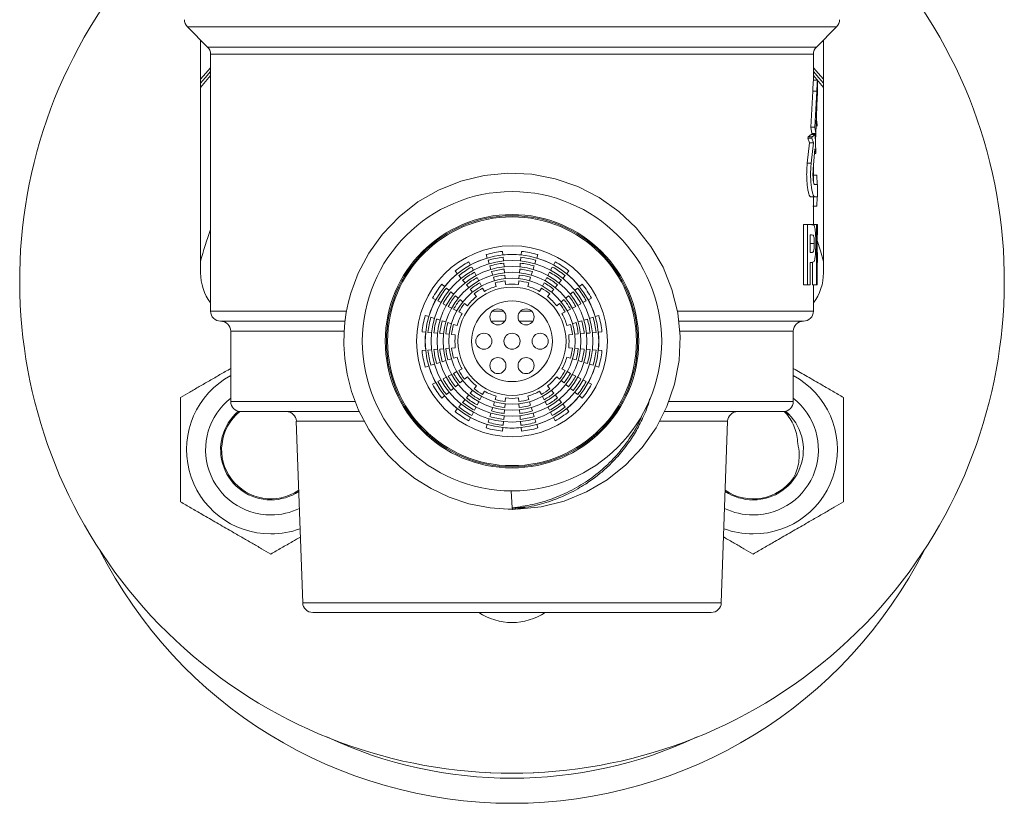
# Model space of a CAD drawing. Units: millimetres. Extents: x -330 to 625, y -663 to 864.
# Drawn here: x 118 to 167, y 585 to 624 of the extents above; entities that cross this region are included whole.
import ezdxf

# ---------------------------------------------------------------- set-up
doc = ezdxf.new("R2010")
doc.units = ezdxf.units.MM

msp = doc.modelspace()

# ---------------------------------------------------------------- linework, layer by layer
at = {"color": 7, "linetype": 'Continuous', "lineweight": 18}
for p, q in [((126.164, 623.32), (127.171, 622.312)), ((158.471, 623.32), (126.164, 623.32)), ((157.464, 622.312), (158.471, 623.32)), ((126.818, 622.666), (126.818, 611.077)), ((126.864, 622.62), (126.818, 622.573)), ((127.171, 622.312), (142.318, 622.312)), ((142.318, 622.312), (157.464, 622.312)), ((157.818, 622.573), (157.772, 622.62)), ((157.818, 611.077), (157.818, 622.666)), ((127.318, 621.959), (127.318, 609.166)), ((142.318, 621.959), (127.318, 621.959)), ((157.318, 621.959), (142.318, 621.959)), ((157.318, 620.666), (157.318, 621.959)), ((157.518, 620.666), (157.318, 620.666)), ((157.518, 620.057), (157.518, 620.669)), ((157.287, 620.108), (157.185, 618.32)), ((157.287, 620.108), (157.486, 620.108)), ((157.486, 620.108), (157.383, 618.32)), ((157.445, 618.016), (157.511, 619.804)), ((157.479, 618.704), (157.505, 618.437)), ((157.505, 618.437), (157.503, 618.37)), ((157.204, 617.966), (157.055, 617.847)), ((157.185, 618.32), (157.246, 618.016)), ((157.185, 618.32), (157.383, 618.32)), ((157.204, 617.966), (157.402, 617.966)), ((157.246, 618.016), (157.445, 618.016)), ((157.402, 617.966), (157.252, 617.847)), ((157.318, 617.966), (157.318, 618.016)), ((157.383, 618.32), (157.445, 618.016)), ((157.444, 617.076), (157.402, 617.966)), ((157.445, 618.016), (157.417, 617.655)), ((157.119, 617.546), (157.013, 616.532)), ((157.055, 617.847), (157.048, 617.779)), ((157.048, 617.779), (157.119, 617.546)), ((157.048, 617.779), (157.244, 617.779)), ((157.055, 617.847), (157.252, 617.847)), ((157.119, 617.546), (157.316, 617.546)), ((157.316, 617.546), (157.209, 616.532)), ((157.252, 617.847), (157.244, 617.779)), ((157.244, 617.779), (157.316, 617.546)), ((157.307, 616.228), (157.394, 617.242)), ((157.367, 617.008), (157.44, 617.008)), ((157.394, 617.242), (157.44, 617.008)), ((157.44, 617.008), (157.444, 617.076)), ((157.013, 616.532), (157.209, 616.532)), ((157.296, 615.933), (157.495, 615.933)), ((157.318, 615.631), (157.318, 616.359)), ((157.495, 615.933), (157.508, 615.467)), ((157.374, 615.467), (157.518, 615.467)), ((157.518, 614.858), (157.518, 615.467)), ((157.176, 614.858), (157.374, 614.858)), ((157.318, 613.47), (157.318, 614.858)), ((157.374, 614.858), (157.518, 614.858)), ((157.508, 614.858), (157.495, 614.391)), ((157.296, 614.391), (157.495, 614.391)), ((156.827, 610.47), (156.827, 613.47)), ((156.827, 613.47), (157.021, 613.47)), ((157.021, 610.47), (157.021, 613.47)), ((157.021, 613.47), (157.237, 613.47)), ((157.279, 613.47), (157.479, 613.47)), ((157.479, 610.47), (157.479, 613.47)), ((157.479, 613.47), (157.517, 613.47)), ((157.517, 613.47), (157.517, 613.469)), ((157.518, 612.961), (157.518, 613.473)), ((157.158, 612.97), (157.222, 612.97)), ((157.158, 612.97), (157.158, 612.086)), ((157.306, 612.949), (157.222, 612.97)), ((157.306, 612.949), (157.269, 612.949)), ((157.509, 612.97), (157.517, 612.97)), ((157.509, 612.97), (157.509, 612.086)), ((157.516, 612.961), (157.517, 612.97)), ((141.868, 611.96), (141.852, 612.142)), ((142.783, 612.142), (142.767, 611.96)), ((157.158, 612.086), (157.23, 612.086)), ((157.509, 612.086), (157.517, 612.086)), ((157.517, 612.086), (157.518, 612.089)), ((157.518, 611.593), (157.518, 612.089)), ((140.259, 611.461), (140.175, 611.623)), ((141.035, 611.979), (141.09, 611.805)), ((141.124, 611.697), (141.179, 611.524)), ((141.894, 611.666), (141.878, 611.848)), ((141.92, 611.372), (141.904, 611.553)), ((142.732, 611.553), (142.716, 611.372)), ((142.757, 611.848), (142.742, 611.666)), ((143.457, 611.524), (143.512, 611.697)), ((143.546, 611.805), (143.601, 611.979)), ((144.461, 611.623), (144.376, 611.461)), ((157.158, 611.586), (157.24, 611.586)), ((157.158, 611.586), (157.158, 610.47)), ((157.348, 611.629), (157.24, 611.586)), ((157.279, 610.47), (157.279, 611.602)), ((157.509, 611.586), (157.517, 611.586)), ((157.509, 611.586), (157.509, 610.47)), ((157.516, 611.593), (157.517, 611.586)), ((139.482, 611.16), (139.599, 611.02)), ((140.396, 611.199), (140.311, 611.361)), ((141.213, 611.416), (141.267, 611.242)), ((141.302, 611.134), (141.356, 610.96)), ((141.946, 611.077), (141.93, 611.259)), ((142.706, 611.259), (142.69, 611.077)), ((143.279, 610.96), (143.334, 611.134)), ((144.188, 611.099), (144.104, 610.937)), ((144.324, 611.361), (144.24, 611.199)), ((145.036, 611.02), (145.154, 611.16)), ((139.672, 610.934), (139.789, 610.794)), ((139.862, 610.707), (139.979, 610.568)), ((140.668, 610.675), (140.584, 610.837)), ((140.805, 610.413), (140.721, 610.575)), ((141.39, 610.852), (141.445, 610.678)), ((141.479, 610.57), (141.534, 610.397)), ((141.971, 610.783), (141.955, 610.964)), ((141.997, 610.489), (141.981, 610.67)), ((142.654, 610.67), (142.639, 610.489)), ((142.68, 610.964), (142.664, 610.783)), ((143.102, 610.397), (143.156, 610.57)), ((143.191, 610.678), (143.245, 610.852)), ((143.915, 610.575), (143.831, 610.413)), ((144.051, 610.837), (143.967, 610.675)), ((144.847, 610.794), (144.964, 610.934)), ((138.964, 610.385), (138.824, 610.502)), ((139.19, 610.195), (139.05, 610.312)), ((140.052, 610.481), (140.169, 610.341)), ((140.242, 610.255), (140.359, 610.115)), ((140.941, 610.151), (140.857, 610.313)), ((143.778, 610.313), (143.694, 610.151)), ((144.277, 610.115), (144.394, 610.255)), ((144.467, 610.341), (144.584, 610.481)), ((145.359, 610.122), (145.219, 610.005)), ((145.585, 610.312), (145.446, 610.195)), ((145.812, 610.502), (145.672, 610.385)), ((156.827, 610.47), (157.021, 610.47)), ((157.021, 610.47), (157.158, 610.47)), ((157.279, 610.47), (157.479, 610.47)), ((157.318, 609.166), (157.318, 610.47)), ((157.479, 610.47), (157.509, 610.47)), ((138.361, 609.809), (138.523, 609.725)), ((138.623, 609.672), (138.785, 609.588)), ((139.642, 609.815), (139.503, 609.932)), ((139.869, 609.625), (139.729, 609.742)), ((140.432, 610.028), (140.549, 609.889)), ((144.087, 609.889), (144.204, 610.028)), ((144.906, 609.742), (144.767, 609.625)), ((145.133, 609.932), (144.993, 609.815)), ((145.851, 609.588), (146.013, 609.672)), ((146.113, 609.725), (146.275, 609.809)), ((127.318, 609.166), (134.075, 609.166)), ((138.885, 609.536), (139.047, 609.452)), ((139.147, 609.399), (139.309, 609.315)), ((139.409, 609.263), (139.571, 609.179)), ((139.671, 609.127), (139.833, 609.043)), ((140.095, 609.435), (139.956, 609.552)), ((141.34, 609.166), (141.896, 609.166)), ((142.74, 609.166), (143.296, 609.166)), ((144.68, 609.552), (144.541, 609.435)), ((144.803, 609.043), (144.964, 609.127)), ((145.065, 609.179), (145.226, 609.263)), ((145.327, 609.315), (145.489, 609.399)), ((150.558, 609.166), (157.318, 609.166)), ((133.998, 608.666), (127.818, 608.666)), ((138.179, 608.894), (138.005, 608.949)), ((138.46, 608.805), (138.286, 608.86)), ((139.024, 608.628), (138.85, 608.682)), ((139.306, 608.539), (139.132, 608.593)), ((141.957, 608.666), (141.279, 608.666)), ((143.357, 608.666), (142.679, 608.666)), ((145.504, 608.593), (145.33, 608.539)), ((145.786, 608.682), (145.612, 608.628)), ((146.067, 608.771), (145.894, 608.716)), ((146.349, 608.86), (146.175, 608.805)), ((146.631, 608.949), (146.457, 608.894)), ((156.818, 608.666), (150.616, 608.666)), ((128.318, 608.166), (128.318, 604.666)), ((133.951, 608.166), (128.318, 608.166)), ((137.842, 608.131), (138.024, 608.116)), ((138.136, 608.106), (138.318, 608.09)), ((139.587, 608.45), (139.414, 608.505)), ((145.222, 608.505), (145.048, 608.45)), ((146.318, 608.09), (146.499, 608.106)), ((146.612, 608.116), (146.794, 608.131)), ((156.318, 608.166), (150.658, 608.166)), ((156.318, 604.666), (156.318, 608.166)), ((138.431, 608.08), (138.612, 608.064)), ((138.725, 608.054), (138.907, 608.038)), ((139.019, 608.028), (139.201, 608.013)), ((139.314, 608.003), (139.495, 607.987)), ((145.141, 607.987), (145.322, 608.003)), ((145.435, 608.013), (145.616, 608.028)), ((145.729, 608.038), (145.911, 608.054)), ((138.024, 607.217), (137.842, 607.201)), ((138.318, 607.242), (138.136, 607.226)), ((138.907, 607.294), (138.725, 607.278)), ((139.201, 607.32), (139.019, 607.304)), ((139.495, 607.345), (139.314, 607.329)), ((145.322, 607.329), (145.141, 607.345)), ((145.616, 607.304), (145.435, 607.32)), ((145.911, 607.278), (145.729, 607.294)), ((146.205, 607.252), (146.023, 607.268)), ((146.499, 607.226), (146.318, 607.242)), ((146.794, 607.201), (146.612, 607.217)), ((138.85, 606.65), (139.024, 606.705)), ((139.132, 606.739), (139.306, 606.793)), ((139.414, 606.827), (139.587, 606.882)), ((145.048, 606.882), (145.222, 606.827)), ((145.33, 606.793), (145.504, 606.739)), ((145.612, 606.705), (145.786, 606.65)), ((138.005, 606.383), (138.179, 606.438)), ((138.286, 606.472), (138.46, 606.527)), ((138.568, 606.561), (138.742, 606.616)), ((139.571, 606.153), (139.409, 606.069)), ((139.833, 606.289), (139.671, 606.206)), ((144.964, 606.206), (144.803, 606.289)), ((145.226, 606.069), (145.065, 606.153)), ((146.175, 606.527), (146.349, 606.472)), ((146.457, 606.438), (146.631, 606.383)), ((138.785, 605.744), (138.623, 605.66)), ((139.309, 606.017), (139.147, 605.933)), ((139.729, 605.59), (139.869, 605.707)), ((139.956, 605.78), (140.095, 605.897)), ((144.541, 605.897), (144.68, 605.78)), ((144.767, 605.707), (144.906, 605.59)), ((145.489, 605.933), (145.327, 606.017)), ((145.751, 605.796), (145.589, 605.88)), ((146.013, 605.66), (145.851, 605.744)), ((138.523, 605.607), (138.361, 605.523)), ((139.277, 605.21), (139.416, 605.327)), ((139.503, 605.4), (139.642, 605.517)), ((140.359, 605.217), (140.242, 605.078)), ((140.549, 605.443), (140.432, 605.304)), ((140.857, 605.02), (140.941, 605.181)), ((143.694, 605.181), (143.778, 605.02)), ((144.204, 605.304), (144.087, 605.443)), ((144.394, 605.078), (144.277, 605.217)), ((144.993, 605.517), (145.133, 605.4)), ((146.275, 605.523), (146.113, 605.607)), ((128.318, 604.666), (134.51, 604.666)), ((138.824, 604.83), (138.964, 604.947)), ((139.05, 605.02), (139.19, 605.137)), ((140.169, 604.991), (140.052, 604.851)), ((140.721, 604.757), (140.805, 604.919)), ((141.534, 604.935), (141.479, 604.762)), ((141.981, 604.662), (141.997, 604.843)), ((142.639, 604.843), (142.654, 604.662)), ((143.156, 604.762), (143.102, 604.935)), ((143.831, 604.919), (143.915, 604.757)), ((144.584, 604.851), (144.467, 604.991)), ((144.774, 604.625), (144.657, 604.764)), ((145.446, 605.137), (145.585, 605.02)), ((145.672, 604.947), (145.812, 604.83)), ((150.128, 604.666), (156.318, 604.666)), ((139.599, 604.312), (139.482, 604.172)), ((139.789, 604.538), (139.672, 604.398)), ((140.448, 604.233), (140.532, 604.395)), ((140.584, 604.495), (140.668, 604.657)), ((141.356, 604.372), (141.302, 604.198)), ((141.445, 604.654), (141.39, 604.48)), ((141.93, 604.073), (141.946, 604.255)), ((141.955, 604.368), (141.971, 604.549)), ((142.664, 604.549), (142.68, 604.368)), ((142.69, 604.255), (142.706, 604.073)), ((143.245, 604.48), (143.191, 604.654)), ((143.334, 604.198), (143.279, 604.372)), ((143.967, 604.657), (144.051, 604.495)), ((144.964, 604.398), (144.847, 604.538)), ((145.154, 604.172), (145.036, 604.312)), ((134.708, 604.166), (128.818, 604.166)), ((131.585, 603.683), (131.901, 594.649)), ((134.967, 603.683), (131.585, 603.683)), ((140.175, 603.709), (140.259, 603.871)), ((140.311, 603.971), (140.396, 604.133)), ((141.179, 603.809), (141.124, 603.635)), ((141.904, 603.779), (141.92, 603.96)), ((143.423, 603.916), (143.368, 604.09)), ((143.512, 603.635), (143.457, 603.809)), ((144.24, 604.133), (144.324, 603.971)), ((144.376, 603.871), (144.461, 603.709)), ((153.05, 603.683), (149.673, 603.683)), ((155.818, 604.166), (149.915, 604.166)), ((152.735, 594.649), (153.05, 603.683)), ((155.866, 604.169), (156.089, 604.011)), ((141.09, 603.527), (141.035, 603.353)), ((141.852, 603.19), (141.868, 603.372)), ((141.878, 603.485), (141.894, 603.666)), ((142.742, 603.666), (142.757, 603.485)), ((142.767, 603.372), (142.783, 603.19)), ((143.601, 603.353), (143.546, 603.527)), ((142.28, 600.216), (142.334, 599.379)), ((142.318, 599.298), (142.671, 599.324)), ((131.901, 594.649), (152.735, 594.649)), ((152.235, 594.166), (132.401, 594.166))]:
    msp.add_line(p, q, dxfattribs=at)
at = {"color": 7, "linetype": 'Continuous', "lineweight": 18, "flags": 128}
for points in [[(127.318, 621.277), (126.949, 620.86), (126.818, 620.705)], [(127.318, 621.098), (127.04, 620.781), (126.818, 620.518)], [(126.818, 620.305), (127.143, 620.693), (127.318, 620.895)], [(157.818, 620.705), (157.686, 620.86), (157.318, 621.277)], [(157.818, 620.518), (157.595, 620.781), (157.318, 621.098)], [(157.318, 620.895), (157.493, 620.693), (157.818, 620.305)], [(141.938, 599.328), (142.58, 599.302), (143.765, 599.424), (144.921, 599.713), (146.024, 600.163), (147.051, 600.766), (147.984, 601.508), (148.8, 602.375), (149.486, 603.349), (150.027, 604.411), (150.411, 605.538), (150.631, 606.709), (150.683, 607.899), (150.564, 609.085), (150.28, 610.241), (149.833, 611.346), (149.234, 612.376), (148.496, 613.31), (147.632, 614.13), (146.66, 614.819), (145.6, 615.364), (144.474, 615.751), (143.304, 615.976), (142.114, 616.032), (140.928, 615.917), (139.77, 615.637), (138.664, 615.194), (137.632, 614.599), (136.695, 613.863), (135.872, 613.002), (135.186, 612.043), (134.664, 611.05), (134.299, 610.058), (134.169, 609.569), (134.072, 609.09), (134.005, 608.621), (133.962, 608.115), (133.951, 607.511), (133.994, 606.812), (134.113, 606.024), (134.334, 605.159), (134.686, 604.234), (135.195, 603.275), (135.633, 602.633), (136.158, 602.002), (136.774, 601.397), (137.484, 600.835), (138.289, 600.332), (139.185, 599.906), (140.167, 599.576), (141.223, 599.381), (142.341, 599.298), (142.341, 599.298)], [(157.509, 612.688), (157.67, 612.174), (157.818, 611.635)], [(140.532, 610.937), (140.465, 611.066), (140.448, 611.099)], [(143.368, 611.242), (143.412, 611.38), (143.423, 611.416)], [(144.657, 610.568), (144.75, 610.679), (144.774, 610.707)], [(139.416, 610.005), (139.305, 610.098), (139.277, 610.122)], [(145.589, 609.452), (145.717, 609.519), (145.751, 609.536)], [(138.742, 608.716), (138.604, 608.76), (138.568, 608.771)], [(146.023, 608.064), (146.168, 608.077), (146.205, 608.08)], [(138.612, 607.268), (138.468, 607.255), (138.431, 607.252)], [(145.894, 606.616), (146.032, 606.572), (146.067, 606.561)], [(139.047, 605.88), (138.918, 605.813), (138.885, 605.796)], [(145.219, 605.327), (145.33, 605.234), (145.359, 605.21)], [(139.979, 604.764), (139.886, 604.654), (139.862, 604.625)], [(144.104, 604.395), (144.17, 604.266), (144.188, 604.233)], [(141.267, 604.09), (141.224, 603.952), (141.213, 603.916)], [(142.716, 603.96), (142.728, 603.816), (142.732, 603.779)], [(140.993, 586.202), (141.263, 586.187), (142.318, 586.161)], [(142.318, 586.161), (143.373, 586.187), (143.643, 586.202)]]:
    msp.add_lwpolyline(points, dxfattribs=at)
at = {"color": 7, "linetype": 'Continuous', "lineweight": 18}
for centre, radius in [((142.318, 607.666), 7.45), ((142.318, 607.666), 6.308), ((142.318, 607.666), 6.25), ((142.318, 607.666), 6.192), ((142.318, 607.666), 4.75), ((142.318, 607.666), 4.318), ((142.318, 607.666), 4.022), ((142.318, 607.666), 3.727), ((142.318, 607.666), 3.432), ((142.318, 607.666), 3.136), ((142.318, 607.666), 2.692), ((142.318, 607.666), 2.009), ((141.618, 608.878), 0.4), ((143.018, 608.878), 0.4), ((140.918, 607.666), 0.4), ((142.318, 607.666), 0.4), ((143.718, 607.666), 0.4), ((141.618, 606.454), 0.4), ((143.018, 606.454), 0.4)]:
    msp.add_circle(centre, radius, dxfattribs=at)
for centre, radius, start, end in [((142.318, 610.666), 24.5, 144.9032, 35.0968), ((126.518, 623.673), 0.5, 180, 225), ((158.118, 623.673), 0.5, 315, 0), ((126.818, 621.959), 0.5, 0, 45), ((157.818, 621.959), 0.5, 135, 180), ((142.318, 607.666), 16, 159.6359, 165.6385), ((142.318, 607.666), 4.5, 95.936, 106.564), ((142.318, 607.666), 4.5, 73.436, 84.064), ((142.318, 607.666), 4.5, 118.436, 129.064), ((142.318, 607.666), 4.32, 106.525, 118.475), ((142.318, 607.666), 4.205, 96.0018, 106.4982), ((142.318, 607.666), 3.909, 96.0775, 106.4225), ((142.318, 607.666), 4.32, 84.025, 95.975), ((142.318, 607.666), 3.909, 73.5775, 83.9225), ((142.318, 607.666), 4.205, 73.5018, 83.9982), ((142.318, 607.666), 4.32, 61.525, 73.475), ((142.318, 607.666), 4.5, 50.936, 61.564), ((129.318, 611.077), 2.5, 180, 216.8699), ((142.318, 607.666), 4.205, 118.5018, 128.9982), ((142.318, 607.666), 3.909, 118.5775, 128.9225), ((142.318, 607.666), 3.614, 96.1656, 106.3344), ((142.318, 607.666), 3.614, 73.6656, 83.8344), ((142.318, 607.666), 3.909, 51.0775, 61.4225), ((142.318, 607.666), 4.205, 51.0018, 61.4982), ((155.318, 611.077), 2.5, 323.1301, 0), ((142.318, 607.666), 4.32, 129.025, 140.975), ((142.318, 607.666), 3.614, 118.6656, 128.8344), ((142.318, 607.666), 3.318, 118.7694, 128.7306), ((142.318, 607.666), 3.318, 96.2694, 106.2306), ((142.318, 607.666), 3.023, 96.3935, 106.1065), ((142.318, 607.666), 3.023, 73.8935, 83.6065), ((142.318, 607.666), 3.318, 73.7694, 83.7306), ((142.318, 607.666), 3.318, 51.2694, 61.2306), ((142.318, 607.666), 3.614, 51.1656, 61.3344), ((142.318, 607.666), 4.32, 39.025, 50.975), ((142.318, 607.666), 4.5, 140.936, 151.564), ((142.318, 607.666), 4.205, 141.0018, 151.4982), ((142.318, 607.666), 3.909, 141.0775, 151.4225), ((142.318, 607.666), 3.023, 118.8935, 128.6065), ((142.318, 607.666), 2.841, 106.0173, 118.9827), ((142.318, 607.666), 2.841, 83.5173, 96.4827), ((142.318, 607.666), 2.841, 61.0173, 73.9827), ((142.318, 607.666), 3.023, 51.3935, 61.1065), ((142.318, 607.666), 3.909, 28.5775, 38.9225), ((142.318, 607.666), 4.205, 28.5018, 38.9982), ((142.318, 607.666), 4.5, 28.436, 39.064), ((142.318, 607.666), 4.32, 151.525, 163.475), ((142.318, 607.666), 3.614, 141.1656, 151.3344), ((142.318, 607.666), 3.318, 141.2694, 151.2306), ((142.318, 607.666), 2.841, 128.5173, 141.4827), ((142.318, 607.666), 2.841, 38.5173, 51.4827), ((142.318, 607.666), 3.318, 28.7694, 38.7306), ((142.318, 607.666), 3.614, 28.6656, 38.8344), ((142.318, 607.666), 4.32, 16.525, 28.475), ((127.818, 609.166), 0.5, 180, 270), ((142.318, 607.666), 3.023, 141.3935, 151.1065), ((142.318, 607.666), 3.023, 28.8935, 38.6065), ((156.818, 609.166), 0.5, 270, 0), ((127.818, 608.166), 0.5, 0, 90), ((142.318, 607.666), 4.5, 163.436, 174.064), ((142.318, 607.666), 4.205, 163.5018, 173.9982), ((142.318, 607.666), 3.909, 163.5775, 173.9225), ((142.318, 607.666), 3.614, 163.6656, 173.8344), ((142.318, 607.666), 3.318, 163.7694, 173.7306), ((142.318, 607.666), 2.841, 151.0173, 163.9827), ((142.318, 607.666), 2.841, 16.0173, 28.9827), ((142.318, 607.666), 3.318, 6.2694, 16.2306), ((142.318, 607.666), 3.614, 6.1656, 16.3344), ((142.318, 607.666), 3.909, 6.0775, 16.4225), ((142.318, 607.666), 4.205, 6.0018, 16.4982), ((142.318, 607.666), 4.5, 5.936, 16.564), ((156.818, 608.166), 0.5, 90, 180), ((142.318, 607.666), 4.32, 174.025, 185.975), ((142.318, 607.666), 3.023, 163.8935, 173.6065), ((142.318, 607.666), 3.023, 6.3935, 16.1065), ((142.318, 607.666), 4.32, 354.025, 5.975), ((142.318, 607.666), 2.841, 173.5173, 186.4827), ((142.318, 607.666), 2.841, 353.5173, 6.4827), ((142.318, 607.666), 4.5, 185.936, 196.564), ((142.318, 607.666), 4.205, 186.0018, 196.4982), ((142.318, 607.666), 3.909, 186.0775, 196.4225), ((142.318, 607.666), 3.614, 186.1656, 196.3344), ((142.318, 607.666), 3.318, 186.2694, 196.2306), ((142.318, 607.666), 3.023, 186.3935, 196.1065), ((142.318, 607.666), 3.023, 343.8935, 353.6065), ((142.318, 607.666), 3.318, 343.7694, 353.7306), ((142.318, 607.666), 3.614, 343.6656, 353.8344), ((142.318, 607.666), 3.909, 343.5775, 353.9225), ((142.318, 607.666), 4.205, 343.5018, 353.9982), ((142.318, 607.666), 4.5, 343.436, 354.064), ((142.318, 607.666), 2.841, 196.0173, 208.9827), ((142.318, 607.666), 2.841, 331.0173, 343.9827), ((142.318, 607.666), 4.32, 196.525, 208.475), ((142.318, 607.666), 3.023, 208.8935, 218.6065), ((142.318, 607.666), 3.023, 321.3935, 331.1065), ((142.318, 607.666), 4.32, 331.525, 343.475), ((130.318, 602.27), 4.196, 118.4653, 270), ((142.318, 607.666), 4.205, 208.5018, 218.9982), ((142.318, 607.666), 3.909, 208.5775, 218.9225), ((142.318, 607.666), 3.614, 208.6656, 218.8344), ((142.318, 607.666), 3.318, 208.7694, 218.7306), ((142.318, 607.666), 2.841, 218.5173, 231.4827), ((142.318, 607.666), 2.841, 308.5173, 321.4827), ((142.318, 607.666), 3.318, 321.2694, 331.2306), ((142.318, 607.666), 3.614, 321.1656, 331.3344), ((142.318, 607.666), 3.909, 321.0775, 331.4225), ((142.318, 607.666), 4.205, 321.0018, 331.4982), ((154.318, 602.27), 4.196, 270, 61.5347), ((142.318, 607.666), 4.5, 208.436, 219.064), ((142.318, 607.666), 3.023, 231.3935, 241.1065), ((142.318, 607.666), 2.841, 241.0173, 253.9827), ((142.318, 607.666), 2.841, 286.0173, 298.9827), ((142.318, 607.666), 3.023, 298.8935, 308.6065), ((142.318, 607.666), 4.5, 320.936, 331.564), ((130.318, 602.27), 3.25, 127.9799, 270), ((128.818, 604.666), 0.5, 180, 270), ((142.318, 607.666), 4.32, 219.025, 230.975), ((142.318, 607.666), 3.614, 231.1656, 241.3344), ((142.318, 607.666), 3.318, 231.2694, 241.2306), ((142.318, 607.666), 3.023, 253.8935, 263.6065), ((142.318, 607.666), 2.841, 263.5173, 276.4827), ((142.318, 607.666), 3.023, 276.3935, 286.1065), ((142.318, 607.666), 3.318, 298.7694, 308.7306), ((142.318, 607.666), 3.614, 298.6656, 308.8344), ((142.318, 607.666), 4.32, 309.025, 320.975), ((154.318, 602.27), 3.25, 270, 52.0201), ((155.818, 604.666), 0.5, 270, 0), ((130.318, 602.27), 2.5, 130.2022, 270), ((142.318, 607.666), 4.5, 230.936, 241.564), ((142.318, 607.666), 4.205, 231.0018, 241.4982), ((142.318, 607.666), 3.909, 231.0775, 241.4225), ((142.318, 607.666), 3.614, 253.6656, 263.8344), ((142.318, 607.666), 3.318, 253.7694, 263.7306), ((142.318, 607.666), 3.318, 276.2694, 286.2306), ((142.318, 607.666), 3.614, 276.1656, 286.3344), ((142.318, 607.666), 3.909, 298.5775, 308.9225), ((142.318, 607.666), 4.205, 298.5018, 308.9982), ((142.318, 607.666), 4.5, 298.436, 309.064), ((154.318, 602.27), 2.5, 270, 49.7978), ((130.318, 602.27), 2.45, 129.1979, 304.4952), ((131.086, 603.666), 0.5, 2, 90), ((142.318, 607.666), 4.32, 241.525, 253.475), ((142.318, 607.666), 3.909, 253.5775, 263.9225), ((142.318, 607.666), 3.909, 276.0775, 286.4225), ((142.318, 607.666), 4.32, 286.525, 298.475), ((153.55, 603.666), 0.5, 90, 178), ((142.318, 607.666), 4.5, 253.436, 264.064), ((142.318, 607.666), 4.205, 253.5018, 263.9982), ((142.318, 607.666), 4.32, 264.025, 275.975), ((142.318, 607.666), 4.205, 276.0018, 286.4982), ((142.318, 607.666), 4.5, 275.936, 286.564), ((154.318, 602.27), 2.45, 235.5048, 325.2532), ((130.318, 602.27), 2.5, 270, 303.7682), ((154.318, 602.27), 2.5, 236.2318, 270), ((130.318, 602.27), 3.25, 270, 295.8904), ((142.252, 607.66), 8.282, 270.5632, 275.6164), ((154.318, 602.27), 3.25, 244.1096, 270), ((130.318, 602.27), 4.196, 270, 290.2806), ((154.318, 602.27), 4.196, 249.7194, 270), ((142.318, 607.666), 23, 206.8134, 333.1866), ((132.401, 594.666), 0.5, 182, 270), ((152.235, 594.666), 0.5, 270, 358), ((142.318, 596.666), 3, 236.4427, 303.5573), ((142.318, 607.666), 21.75, 244.9112, 295.0888)]:
    msp.add_arc(centre, radius, start, end, dxfattribs=at)
for points, knots in [([(157.318, 620.666), (157.317, 620.659), (157.316, 620.644), (157.308, 620.527), (157.297, 620.35), (157.29, 620.189), (157.287, 620.108)], [0, 0, 0, 0, 0.249297, 0.49935, 0.749627, 1, 1, 1, 1]), ([(157.518, 620.666), (157.517, 620.659), (157.516, 620.644), (157.508, 620.526), (157.497, 620.351), (157.49, 620.189), (157.486, 620.108)], [0, 0, 0, 0, 0.250898, 0.501381, 0.75111, 1, 1, 1, 1]), ([(157.511, 619.804), (157.512, 619.841), (157.513, 619.914), (157.516, 619.994), (157.517, 620.046), (157.518, 620.063), (157.517, 620.046), (157.516, 619.994), (157.513, 619.914), (157.512, 619.841), (157.511, 619.804)], [0, 0, 0, 0, 0.125127, 0.24927, 0.374493, 0.499994, 0.625409, 0.750689, 0.875361, 1, 1, 1, 1]), ([(157.013, 616.532), (157.004, 616.444), (156.987, 616.268), (156.979, 615.974), (156.987, 615.682), (157.011, 615.41), (157.046, 615.176), (157.089, 614.998), (157.134, 614.88), (157.162, 614.866), (157.176, 614.858)], [0, 0, 0, 0, 0.124811, 0.249872, 0.374972, 0.499922, 0.624669, 0.749681, 0.874811, 1, 1, 1, 1]), ([(157.209, 616.532), (157.2, 616.444), (157.182, 616.268), (157.175, 615.974), (157.183, 615.682), (157.207, 615.409), (157.242, 615.175), (157.286, 614.997), (157.332, 614.88), (157.36, 614.865), (157.374, 614.858)], [0, 0, 0, 0, 0.1245891, 0.2489605, 0.3733319, 0.4979211, 0.6228784, 0.7482688, 0.8740311, 1, 1, 1, 1]), ([(157.374, 615.467), (157.368, 615.47), (157.355, 615.477), (157.336, 615.53), (157.319, 615.611), (157.306, 615.717), (157.297, 615.841), (157.294, 615.974), (157.297, 616.108), (157.303, 616.188), (157.307, 616.228)], [0, 0, 0, 0, 0.126656, 0.251703, 0.377077, 0.502058, 0.626517, 0.751025, 0.8751, 1, 1, 1, 1]), ([(157.237, 613.47), (157.253, 613.47), (157.283, 613.468), (157.323, 613.462), (157.347, 613.437), (157.358, 613.425)], [0, 0, 0, 0, 0.346058, 0.6709884, 1, 1, 1, 1]), ([(157.358, 613.425), (157.371, 613.389), (157.396, 613.319), (157.42, 613.098), (157.432, 612.829), (157.433, 612.636), (157.434, 612.539)], [0, 0, 0, 0, 0.249986, 0.501359, 0.750593, 1, 1, 1, 1]), ([(157.163, 612.53), (157.163, 612.582), (157.163, 612.643), (157.159, 612.693), (157.158, 612.701)], [0, 0, 0, 0, 0.844466, 1, 1, 1, 1]), ([(157.158, 612.363), (157.159, 612.377), (157.162, 612.41), (157.163, 612.467), (157.163, 612.509), (157.163, 612.53)], [0, 0, 0, 0, 0.267093, 0.633634, 1, 1, 1, 1]), ([(157.361, 612.53), (157.328, 612.53), (157.262, 612.53), (157.196, 612.53), (157.163, 612.53)], [0, 0, 0, 0, 0.500013, 1, 1, 1, 1]), ([(157.23, 612.086), (157.242, 612.086), (157.265, 612.087), (157.294, 612.099), (157.32, 612.125), (157.338, 612.193), (157.352, 612.285), (157.358, 612.383), (157.361, 612.466), (157.361, 612.509), (157.361, 612.53)], [0, 0, 0, 0, 0.177794, 0.35307, 0.501885, 0.626424, 0.750763, 0.875083, 0.93754, 1, 1, 1, 1]), ([(157.361, 612.53), (157.361, 612.58), (157.36, 612.681), (157.348, 612.813), (157.33, 612.911), (157.314, 612.937), (157.306, 612.949)], [0, 0, 0, 0, 0.247466, 0.495945, 0.749671, 1, 1, 1, 1]), ([(157.434, 612.539), (157.433, 612.437), (157.432, 612.231), (157.417, 611.95), (157.39, 611.73), (157.362, 611.663), (157.348, 611.629)], [0, 0, 0, 0, 0.2492811, 0.4984726, 0.7485704, 1, 1, 1, 1]), ([(125.818, 604.868), (125.971, 604.956), (126.276, 605.132), (126.759, 605.411), (127.262, 605.702), (127.787, 606.005), (128.14, 606.209), (128.318, 606.311)], [0, 0, 0, 0, 0.195384, 0.39068, 0.592967, 0.795118, 1, 1, 1, 1]), ([(156.318, 606.311), (156.548, 606.178), (157.028, 605.901), (157.688, 605.52), (158.291, 605.172), (158.642, 604.97), (158.818, 604.868)], [0, 0, 0, 0, 0.2650445, 0.5519007, 0.7749242, 1, 1, 1, 1]), ([(125.818, 599.672), (125.818, 599.91), (125.818, 600.429), (125.818, 601.278), (125.818, 602.195), (125.818, 603.101), (125.818, 603.999), (125.818, 604.569), (125.818, 604.868)], [0, 0, 0, 0, 0.145469, 0.317209, 0.488551, 0.653007, 0.817777, 1, 1, 1, 1]), ([(142.341, 599.298), (142.705, 599.348), (143.389, 599.443), (144.317, 599.724), (145.033, 600.024), (145.567, 600.306), (145.953, 600.54), (146.275, 600.76), (146.621, 601.019), (147.04, 601.372), (147.55, 601.881), (148.039, 602.481), (148.484, 603.156), (148.853, 603.886), (149.094, 604.453), (149.171, 604.783), (149.18, 604.821)], [0, 0, 0, 0, 0.118034, 0.221825, 0.310567, 0.367328, 0.415727, 0.455762, 0.492713, 0.554708, 0.631839, 0.724127, 0.803316, 0.891042, 0.987294, 1, 1, 1, 1]), ([(158.818, 604.868), (158.818, 604.569), (158.818, 603.999), (158.818, 603.101), (158.818, 602.195), (158.818, 601.278), (158.818, 600.429), (158.818, 599.91), (158.818, 599.672)], [0, 0, 0, 0, 0.182223, 0.346993, 0.511449, 0.682791, 0.854531, 1, 1, 1, 1]), ([(142.334, 599.379), (142.676, 599.425), (143.361, 599.518), (144.357, 599.819), (145.308, 600.237), (146.197, 600.779), (147.002, 601.429), (147.713, 602.176), (148.301, 603.011), (148.663, 603.626), (148.788, 603.971), (148.796, 603.995)], [0, 0, 0, 0, 0.1243, 0.248779, 0.373337, 0.497949, 0.622653, 0.745291, 0.868035, 0.990853, 1, 1, 1, 1]), ([(156.538, 602.583), (156.528, 602.714), (156.507, 602.981), (156.392, 603.365), (156.218, 603.728), (156.032, 603.991), (155.903, 604.129), (155.866, 604.169)], [0, 0, 0, 0, 0.2238889, 0.4542764, 0.6780267, 0.908276, 1, 1, 1, 1]), ([(156.331, 600.873), (156.391, 601.001), (156.508, 601.248), (156.597, 601.648), (156.63, 602.096), (156.572, 602.406), (156.538, 602.583)], [0, 0, 0, 0, 0.239944, 0.464181, 0.694958, 1, 1, 1, 1]), ([(155.553, 600.114), (155.601, 600.141), (155.772, 600.24), (156.048, 600.486), (156.232, 600.737), (156.331, 600.873)], [0, 0, 0, 0, 0.150207, 0.539337, 1, 1, 1, 1]), ([(130.318, 597.074), (130.165, 597.162), (129.859, 597.338), (129.377, 597.617), (128.873, 597.908), (128.287, 598.246), (127.618, 598.632), (126.948, 599.019), (126.345, 599.367), (125.994, 599.57), (125.818, 599.672)], [0, 0, 0, 0, 0.1081116, 0.2161738, 0.328105, 0.4399605, 0.5934914, 0.7521534, 0.8755091, 1, 1, 1, 1]), ([(142.334, 599.379), (142.334, 599.365), (142.336, 599.336), (142.339, 599.307), (142.341, 599.294), (142.341, 599.298), (142.341, 599.298)], [0, 0, 0, 0, 0.295381, 0.633835, 0.998699, 1, 1, 1, 1]), ([(158.818, 599.672), (158.665, 599.583), (158.359, 599.407), (157.877, 599.128), (157.373, 598.838), (156.787, 598.499), (156.118, 598.113), (155.448, 597.726), (154.845, 597.378), (154.494, 597.175), (154.318, 597.074)], [0, 0, 0, 0, 0.108112, 0.216174, 0.328105, 0.439961, 0.593491, 0.752153, 0.875509, 1, 1, 1, 1]), ([(131.787, 597.922), (131.656, 597.846), (131.336, 597.661), (130.845, 597.378), (130.494, 597.175), (130.318, 597.074)], [0, 0, 0, 0, 0.253837, 0.625209, 1, 1, 1, 1]), ([(154.318, 597.074), (154.165, 597.162), (153.86, 597.338), (153.376, 597.617), (153.037, 597.813), (152.856, 597.917), (152.849, 597.922)], [0, 0, 0, 0, 0.324813, 0.649478, 0.985767, 1, 1, 1, 1])]:
    msp.add_open_spline(points, degree=3, knots=knots, dxfattribs=at)

doc.saveas('drawing.dxf')
